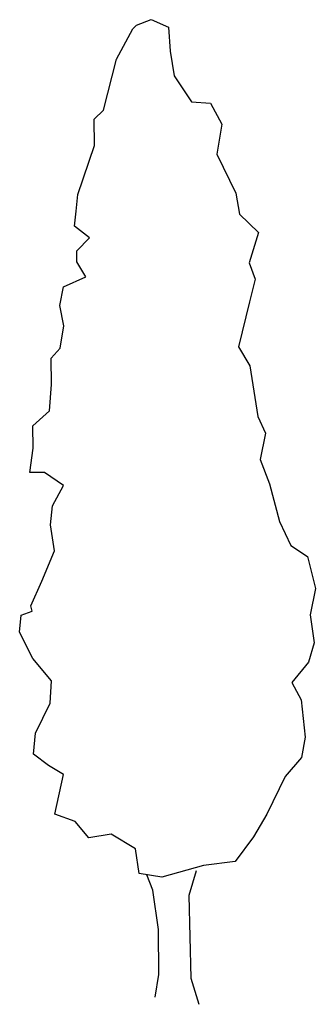
# Model space of a CAD drawing. Extents: x 12.2 to 15.2, y 30 to 40.1.
import ezdxf

# ---------------------------------------------------------------- set-up
doc = ezdxf.new("R2010")
doc.units = 0
doc.layers.get('0').update_dxf_attribs({"linetype": 'CONTINUOUS'})

msp = doc.modelspace()

# ---------------------------------------------------------------- linework, layer by layer
for p, q in [((13.367, 40.071), (13.521, 40.128)), ((13.521, 40.128), (13.699, 40.052)), ((13.16, 39.721), (13.329, 40.032)), ((13.329, 40.032), (13.367, 40.071)), ((13.699, 40.052), (13.717, 39.803)), ((13.026, 39.195), (13.16, 39.721)), ((13.717, 39.803), (13.758, 39.549)), ((13.758, 39.549), (13.937, 39.28)), ((13.937, 39.28), (14.131, 39.265)), ((14.131, 39.265), (14.248, 39.05)), ((12.932, 39.1), (13.026, 39.195)), ((12.935, 38.83), (12.932, 39.1)), ((14.248, 39.05), (14.196, 38.74)), ((12.762, 38.325), (12.935, 38.83)), ((14.196, 38.74), (14.392, 38.338)), ((12.746, 38.154), (12.762, 38.325)), ((14.392, 38.338), (14.433, 38.123)), ((12.726, 37.999), (12.746, 38.154)), ((14.433, 38.123), (14.628, 37.931)), ((12.881, 37.879), (12.726, 37.999)), ((14.628, 37.931), (14.53, 37.621)), ((12.75, 37.745), (12.881, 37.879)), ((12.751, 37.629), (12.75, 37.745)), ((12.846, 37.475), (12.751, 37.629)), ((14.53, 37.621), (14.593, 37.45)), ((12.614, 37.373), (12.846, 37.475)), ((12.577, 37.18), (12.614, 37.373)), ((14.593, 37.45), (14.534, 37.217)), ((12.618, 36.97), (12.577, 37.18)), ((14.534, 37.217), (14.421, 36.752)), ((12.581, 36.738), (12.618, 36.97)), ((12.487, 36.637), (12.581, 36.738)), ((14.421, 36.752), (14.539, 36.559)), ((12.49, 36.366), (12.487, 36.637)), ((14.539, 36.559), (14.62, 36.035)), ((12.47, 36.095), (12.49, 36.366)), ((12.299, 35.939), (12.47, 36.095)), ((14.62, 36.035), (14.699, 35.864)), ((12.301, 35.707), (12.299, 35.939)), ((14.699, 35.864), (14.646, 35.593)), ((12.265, 35.458), (12.301, 35.707)), ((14.646, 35.593), (14.742, 35.339)), ((12.419, 35.459), (12.265, 35.458)), ((12.614, 35.323), (12.419, 35.459)), ((12.499, 35.112), (12.614, 35.323)), ((14.742, 35.339), (14.844, 34.953)), ((12.479, 34.918), (12.499, 35.112)), ((14.844, 34.953), (14.962, 34.705)), ((12.52, 34.648), (12.479, 34.918)), ((12.389, 34.337), (12.52, 34.648)), ((14.962, 34.705), (15.135, 34.591)), ((15.135, 34.591), (15.215, 34.26)), ((12.275, 34.082), (12.389, 34.337)), ((15.215, 34.26), (15.161, 33.988)), ((12.177, 33.987), (12.292, 34.027)), ((12.292, 34.027), (12.275, 34.082)), ((12.161, 33.81), (12.177, 33.987)), ((15.161, 33.988), (15.202, 33.701)), ((12.296, 33.54), (12.161, 33.81)), ((15.202, 33.701), (15.143, 33.502)), ((12.491, 33.31), (12.296, 33.54)), ((15.143, 33.502), (14.973, 33.291)), ((12.477, 33.078), (12.491, 33.31)), ((14.973, 33.291), (15.069, 33.114)), ((15.069, 33.114), (15.11, 32.728)), ((12.324, 32.767), (12.477, 33.078)), ((12.304, 32.551), (12.324, 32.767)), ((15.11, 32.728), (15.073, 32.518)), ((12.46, 32.436), (12.304, 32.551)), ((15.073, 32.518), (14.904, 32.323)), ((12.615, 32.343), (12.46, 32.436)), ((12.524, 31.934), (12.615, 32.343)), ((14.904, 32.323), (14.713, 31.934)), ((12.735, 31.858), (12.524, 31.934)), ((14.713, 31.934), (14.577, 31.701)), ((12.874, 31.688), (12.735, 31.858)), ((13.106, 31.728), (12.874, 31.688)), ((13.356, 31.575), (13.106, 31.728)), ((14.577, 31.701), (14.385, 31.445)), ((13.397, 31.322), (13.356, 31.575)), ((14.06, 31.404), (13.629, 31.285)), ((14.385, 31.445), (14.06, 31.404)), ((13.629, 31.285), (13.397, 31.322)), ((13.536, 31.151), (13.474, 31.306)), ((13.983, 31.348), (13.907, 31.093)), ((13.595, 30.743), (13.536, 31.151)), ((13.907, 31.093), (13.93, 30.242)), ((13.599, 30.278), (13.595, 30.743)), ((13.562, 30.046), (13.599, 30.278)), ((13.93, 30.242), (14.01, 29.972))]:
    msp.add_line(p, q)

doc.saveas('drawing.dxf')
